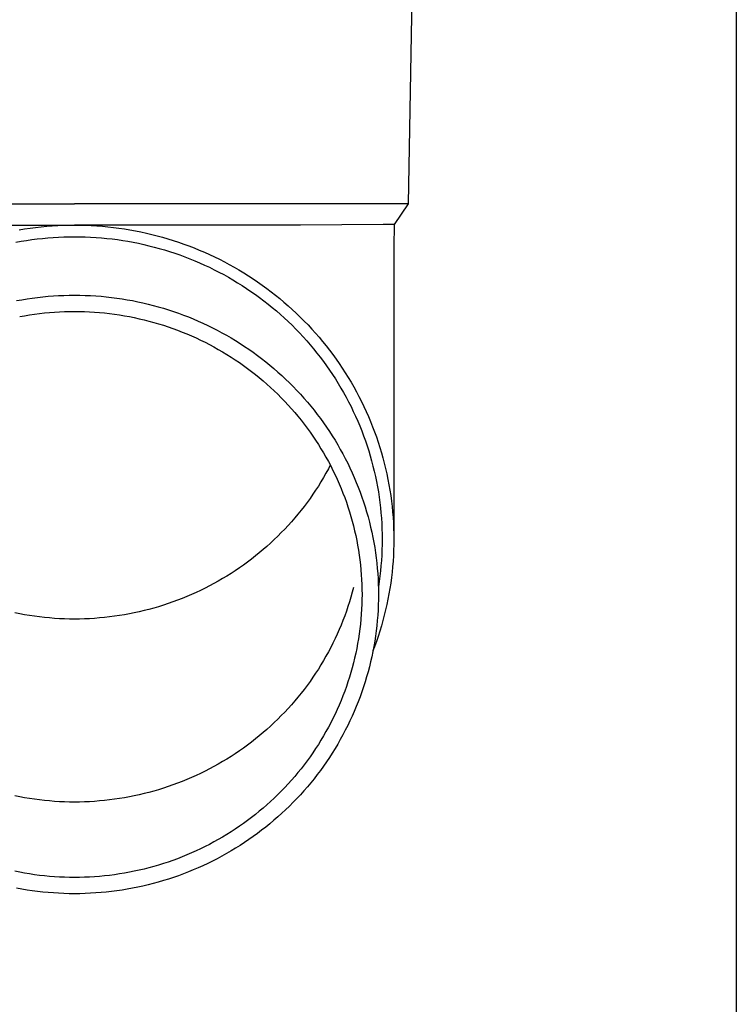
# Model space of a CAD drawing. Units: millimetres. Extents: x 0 to 33640, y 0 to 23760.
# Drawn here: x 8501 to 8569, y 9554 to 9647 of the extents above; entities that cross this region are included whole.
import ezdxf

# ---------------------------------------------------------------- set-up
doc = ezdxf.new("R2010")
doc.units = ezdxf.units.MM
doc.layers.add('YKK_13', color=4, linetype='Continuous', lineweight=30)
doc.layers.add('YKK_A1', color=4, linetype='Continuous', lineweight=30)

msp = doc.modelspace()

# ---------------------------------------------------------------- linework, layer by layer
at = {"layer": 'YKK_13'}
for p, q in [((8538.429, 9650.073), (8538.08, 9630.073)), ((8475.078, 9630.073), (8506.579, 9630.073)), ((8538.08, 9630.073), (8506.579, 9630.073)), ((8538.08, 9630.073), (8536.768, 9628.131)), ((8485.233, 9628.073), (8506.579, 9628.073)), ((8501.344, 9627.62), (8501.863, 9627.706)), ((8501.863, 9627.706), (8502.383, 9627.783)), ((8502.383, 9627.783), (8502.905, 9627.85)), ((8502.905, 9627.85), (8503.428, 9627.909)), ((8503.428, 9627.909), (8503.951, 9627.958)), ((8503.951, 9627.958), (8504.476, 9627.999)), ((8504.476, 9627.999), (8505.001, 9628.031)), ((8505.001, 9628.031), (8505.527, 9628.053)), ((8505.527, 9628.053), (8506.053, 9628.067)), ((8506.053, 9628.067), (8506.579, 9628.071)), ((8527.926, 9628.073), (8506.579, 9628.073)), ((8506.579, 9628.071), (8507.105, 9628.067)), ((8507.105, 9628.067), (8507.631, 9628.053)), ((8507.631, 9628.053), (8508.157, 9628.031)), ((8508.157, 9628.031), (8508.682, 9627.999)), ((8508.682, 9627.999), (8509.207, 9627.958)), ((8509.207, 9627.958), (8509.731, 9627.909)), ((8509.731, 9627.909), (8510.254, 9627.85)), ((8510.254, 9627.85), (8510.775, 9627.783)), ((8510.775, 9627.783), (8511.296, 9627.706)), ((8511.296, 9627.706), (8511.815, 9627.62)), ((8511.815, 9627.62), (8512.332, 9627.526)), ((8512.332, 9627.526), (8512.848, 9627.423)), ((8512.848, 9627.423), (8513.362, 9627.311)), ((8513.362, 9627.311), (8513.873, 9627.19)), ((8535.739, 9628.131), (8527.926, 9628.073)), ((8536.768, 9628.131), (8535.739, 9628.131)), ((8536.768, 9628.131), (8536.729, 9625.969)), ((8501.036, 9626.446), (8501.535, 9626.537)), ((8501.535, 9626.537), (8502.035, 9626.619)), ((8502.035, 9626.619), (8502.536, 9626.693)), ((8502.536, 9626.693), (8503.039, 9626.758)), ((8503.039, 9626.758), (8503.543, 9626.815)), ((8503.543, 9626.815), (8504.047, 9626.863)), ((8504.047, 9626.863), (8504.553, 9626.902)), ((8504.553, 9626.902), (8505.059, 9626.932)), ((8505.059, 9626.932), (8505.565, 9626.954)), ((8505.565, 9626.954), (8506.072, 9626.967)), ((8506.072, 9626.967), (8506.579, 9626.971)), ((8506.579, 9626.971), (8507.086, 9626.967)), ((8507.086, 9626.967), (8507.593, 9626.954)), ((8507.593, 9626.954), (8508.1, 9626.932)), ((8508.1, 9626.932), (8508.606, 9626.902)), ((8508.606, 9626.902), (8509.111, 9626.863)), ((8509.111, 9626.863), (8509.616, 9626.815)), ((8509.616, 9626.815), (8510.12, 9626.758)), ((8510.12, 9626.758), (8510.622, 9626.693)), ((8510.622, 9626.693), (8511.124, 9626.619)), ((8511.124, 9626.619), (8511.624, 9626.537)), ((8511.624, 9626.537), (8512.122, 9626.446)), ((8512.122, 9626.446), (8512.619, 9626.347)), ((8512.619, 9626.347), (8513.114, 9626.239)), ((8513.873, 9627.19), (8514.383, 9627.06)), ((8514.383, 9627.06), (8514.89, 9626.921)), ((8514.89, 9626.921), (8515.394, 9626.774)), ((8515.394, 9626.774), (8515.896, 9626.618)), ((8515.896, 9626.618), (8516.395, 9626.454)), ((8516.395, 9626.454), (8516.891, 9626.281)), ((8513.114, 9626.239), (8513.607, 9626.122)), ((8513.607, 9626.122), (8514.098, 9625.997)), ((8514.098, 9625.997), (8514.586, 9625.864)), ((8514.586, 9625.864), (8515.073, 9625.722)), ((8515.073, 9625.722), (8515.556, 9625.572)), ((8515.556, 9625.572), (8516.037, 9625.414)), ((8516.037, 9625.414), (8516.515, 9625.247)), ((8516.891, 9626.281), (8517.384, 9626.099)), ((8517.384, 9626.099), (8517.874, 9625.91)), ((8517.874, 9625.91), (8518.36, 9625.711)), ((8518.36, 9625.711), (8518.842, 9625.505)), ((8518.842, 9625.505), (8519.321, 9625.29)), ((8536.729, 9625.968), (8536.729, 9598.381)), ((8516.515, 9625.247), (8516.99, 9625.073)), ((8516.99, 9625.073), (8517.462, 9624.89)), ((8517.462, 9624.89), (8517.93, 9624.699)), ((8517.93, 9624.699), (8518.395, 9624.5)), ((8518.395, 9624.5), (8518.856, 9624.293)), ((8519.321, 9625.29), (8519.796, 9625.067)), ((8519.796, 9625.067), (8520.267, 9624.835)), ((8520.267, 9624.835), (8520.734, 9624.596)), ((8520.734, 9624.596), (8521.196, 9624.349)), ((8518.856, 9624.293), (8519.314, 9624.078)), ((8519.314, 9624.078), (8519.768, 9623.855)), ((8519.768, 9623.855), (8520.217, 9623.625)), ((8520.217, 9623.625), (8520.663, 9623.387)), ((8521.196, 9624.349), (8521.654, 9624.094)), ((8521.654, 9624.094), (8522.108, 9623.831)), ((8522.108, 9623.831), (8522.556, 9623.56)), ((8522.556, 9623.56), (8523, 9623.282)), ((8520.663, 9623.387), (8521.104, 9623.141)), ((8521.104, 9623.141), (8521.541, 9622.888)), ((8521.541, 9622.888), (8521.973, 9622.627)), ((8521.973, 9622.627), (8522.401, 9622.359)), ((8523, 9623.282), (8523.439, 9622.996)), ((8523.439, 9622.996), (8523.873, 9622.702)), ((8523.873, 9622.702), (8524.301, 9622.401)), ((8522.401, 9622.359), (8522.824, 9622.084)), ((8522.824, 9622.084), (8523.242, 9621.801)), ((8523.242, 9621.801), (8523.654, 9621.511)), ((8524.301, 9622.401), (8524.724, 9622.093)), ((8524.724, 9622.093), (8525.141, 9621.778)), ((8525.141, 9621.778), (8525.553, 9621.455)), ((8501.103, 9620.928), (8501.596, 9621.017)), ((8501.596, 9621.017), (8502.09, 9621.099)), ((8502.09, 9621.099), (8502.585, 9621.172)), ((8502.585, 9621.172), (8503.082, 9621.236)), ((8503.082, 9621.236), (8503.579, 9621.292)), ((8503.579, 9621.292), (8504.078, 9621.339)), ((8504.078, 9621.339), (8504.577, 9621.378)), ((8504.577, 9621.378), (8505.077, 9621.408)), ((8505.077, 9621.408), (8505.578, 9621.43)), ((8505.578, 9621.43), (8506.078, 9621.443)), ((8506.078, 9621.443), (8506.579, 9621.447)), ((8506.579, 9621.447), (8507.08, 9621.443)), ((8507.08, 9621.443), (8507.581, 9621.43)), ((8507.581, 9621.43), (8508.081, 9621.408)), ((8508.081, 9621.408), (8508.581, 9621.378)), ((8508.581, 9621.378), (8509.081, 9621.339)), ((8509.081, 9621.339), (8509.579, 9621.292)), ((8509.579, 9621.292), (8510.077, 9621.236)), ((8510.077, 9621.236), (8510.573, 9621.172)), ((8510.573, 9621.172), (8511.069, 9621.099)), ((8511.069, 9621.099), (8511.563, 9621.017)), ((8511.563, 9621.017), (8512.055, 9620.928)), ((8512.055, 9620.928), (8512.546, 9620.829)), ((8512.546, 9620.829), (8513.035, 9620.722)), ((8513.035, 9620.722), (8513.522, 9620.607)), ((8523.654, 9621.511), (8524.062, 9621.214)), ((8524.062, 9621.214), (8524.464, 9620.911)), ((8524.464, 9620.911), (8524.861, 9620.6)), ((8525.553, 9621.455), (8525.959, 9621.125)), ((8525.959, 9621.125), (8526.359, 9620.789)), ((8526.359, 9620.789), (8526.754, 9620.445)), ((8503.741, 9619.766), (8504.213, 9619.81)), ((8504.213, 9619.81), (8504.685, 9619.847)), ((8504.685, 9619.847), (8505.158, 9619.875)), ((8505.158, 9619.875), (8505.632, 9619.896)), ((8505.632, 9619.896), (8506.105, 9619.908)), ((8506.105, 9619.908), (8506.579, 9619.912)), ((8506.579, 9619.912), (8507.053, 9619.908)), ((8507.053, 9619.908), (8507.527, 9619.896)), ((8507.527, 9619.896), (8508, 9619.875)), ((8508, 9619.875), (8508.473, 9619.847)), ((8508.473, 9619.847), (8508.946, 9619.81)), ((8508.946, 9619.81), (8509.417, 9619.766)), ((8513.522, 9620.607), (8514.007, 9620.484)), ((8514.007, 9620.484), (8514.49, 9620.352)), ((8514.49, 9620.352), (8514.97, 9620.212)), ((8514.97, 9620.212), (8515.448, 9620.063)), ((8515.448, 9620.063), (8515.923, 9619.907)), ((8515.923, 9619.907), (8516.395, 9619.742)), ((8524.861, 9620.6), (8525.252, 9620.283)), ((8525.252, 9620.283), (8525.638, 9619.959)), ((8525.638, 9619.959), (8526.017, 9619.628)), ((8526.754, 9620.445), (8527.141, 9620.095)), ((8527.141, 9620.095), (8527.523, 9619.739)), ((8501.399, 9619.421), (8501.865, 9619.506)), ((8501.865, 9619.506), (8502.332, 9619.583)), ((8502.332, 9619.583), (8502.801, 9619.652)), ((8502.801, 9619.652), (8503.27, 9619.713)), ((8503.27, 9619.713), (8503.741, 9619.766)), ((8509.417, 9619.766), (8509.888, 9619.713)), ((8509.888, 9619.713), (8510.358, 9619.652)), ((8510.358, 9619.652), (8510.826, 9619.583)), ((8510.826, 9619.583), (8511.294, 9619.506)), ((8511.294, 9619.506), (8511.76, 9619.421)), ((8511.76, 9619.421), (8512.224, 9619.328)), ((8512.224, 9619.328), (8512.687, 9619.227)), ((8512.687, 9619.227), (8513.147, 9619.118)), ((8513.147, 9619.118), (8513.606, 9619.001)), ((8513.606, 9619.001), (8514.063, 9618.876)), ((8514.063, 9618.876), (8514.517, 9618.744)), ((8516.395, 9619.742), (8516.864, 9619.569)), ((8516.864, 9619.569), (8517.33, 9619.388)), ((8517.33, 9619.388), (8517.793, 9619.199)), ((8517.793, 9619.199), (8518.253, 9619.003)), ((8518.253, 9619.003), (8518.708, 9618.798)), ((8526.017, 9619.628), (8526.391, 9619.291)), ((8526.391, 9619.291), (8526.759, 9618.947)), ((8526.759, 9618.947), (8527.121, 9618.598)), ((8527.523, 9619.739), (8527.898, 9619.375)), ((8527.898, 9619.375), (8528.267, 9619.006)), ((8528.267, 9619.006), (8528.63, 9618.63)), ((8514.517, 9618.744), (8514.969, 9618.603)), ((8514.969, 9618.603), (8515.418, 9618.455)), ((8515.418, 9618.455), (8515.865, 9618.299)), ((8515.865, 9618.299), (8516.309, 9618.136)), ((8516.309, 9618.136), (8516.75, 9617.965)), ((8516.75, 9617.965), (8517.188, 9617.786)), ((8518.708, 9618.798), (8519.16, 9618.585)), ((8519.16, 9618.585), (8519.609, 9618.365)), ((8519.609, 9618.365), (8520.053, 9618.137)), ((8520.053, 9618.137), (8520.493, 9617.902)), ((8527.121, 9618.598), (8527.476, 9618.242)), ((8527.476, 9618.242), (8527.825, 9617.88)), ((8528.63, 9618.63), (8528.985, 9618.248)), ((8528.985, 9618.248), (8529.334, 9617.86)), ((8517.188, 9617.786), (8517.622, 9617.6)), ((8517.622, 9617.6), (8518.053, 9617.407)), ((8518.053, 9617.407), (8518.481, 9617.206)), ((8518.481, 9617.206), (8518.905, 9616.998)), ((8520.493, 9617.902), (8520.929, 9617.659)), ((8520.929, 9617.659), (8521.361, 9617.408)), ((8521.361, 9617.408), (8521.788, 9617.151)), ((8521.788, 9617.151), (8522.21, 9616.885)), ((8527.825, 9617.88), (8528.168, 9617.512)), ((8528.168, 9617.512), (8528.504, 9617.138)), ((8528.504, 9617.138), (8528.833, 9616.759)), ((8529.334, 9617.86), (8529.675, 9617.466)), ((8529.675, 9617.466), (8530.01, 9617.066)), ((8530.01, 9617.066), (8530.338, 9616.66)), ((8518.905, 9616.998), (8519.325, 9616.782)), ((8519.325, 9616.782), (8519.742, 9616.559)), ((8519.742, 9616.559), (8520.154, 9616.33)), ((8520.154, 9616.33), (8520.563, 9616.093)), ((8520.563, 9616.093), (8520.967, 9615.849)), ((8522.21, 9616.885), (8522.628, 9616.613)), ((8522.628, 9616.613), (8523.041, 9616.334)), ((8523.041, 9616.334), (8523.449, 9616.047)), ((8528.833, 9616.759), (8529.155, 9616.374)), ((8529.155, 9616.374), (8529.471, 9615.983)), ((8530.338, 9616.66), (8530.658, 9616.249)), ((8530.658, 9616.249), (8530.971, 9615.833)), ((8520.967, 9615.849), (8521.366, 9615.598)), ((8521.366, 9615.598), (8521.761, 9615.34)), ((8521.761, 9615.34), (8522.152, 9615.076)), ((8523.449, 9616.047), (8523.851, 9615.753)), ((8523.851, 9615.753), (8524.249, 9615.453)), ((8524.249, 9615.453), (8524.641, 9615.146)), ((8524.641, 9615.146), (8525.027, 9614.832)), ((8529.471, 9615.983), (8529.78, 9615.587)), ((8529.78, 9615.587), (8530.081, 9615.186)), ((8530.081, 9615.186), (8530.376, 9614.78)), ((8530.971, 9615.833), (8531.277, 9615.411)), ((8531.277, 9615.411), (8531.575, 9614.984)), ((8522.152, 9615.076), (8522.538, 9614.805)), ((8522.538, 9614.805), (8522.919, 9614.528)), ((8522.919, 9614.528), (8523.294, 9614.243)), ((8523.294, 9614.243), (8523.665, 9613.953)), ((8525.027, 9614.832), (8525.408, 9614.511)), ((8525.408, 9614.511), (8525.783, 9614.184)), ((8530.376, 9614.78), (8530.663, 9614.369)), ((8530.663, 9614.369), (8530.943, 9613.953)), ((8531.575, 9614.984), (8531.865, 9614.552)), ((8531.865, 9614.552), (8532.148, 9614.115)), ((8523.665, 9613.953), (8524.031, 9613.656)), ((8524.031, 9613.656), (8524.391, 9613.353)), ((8524.391, 9613.353), (8524.746, 9613.044)), ((8525.783, 9614.184), (8526.153, 9613.851)), ((8526.153, 9613.851), (8526.516, 9613.511)), ((8526.516, 9613.511), (8526.873, 9613.165)), ((8530.943, 9613.953), (8531.215, 9613.532)), ((8531.215, 9613.532), (8531.48, 9613.106)), ((8532.148, 9614.115), (8532.423, 9613.673)), ((8532.423, 9613.673), (8532.69, 9613.226)), ((8524.746, 9613.044), (8525.095, 9612.728)), ((8525.095, 9612.728), (8525.439, 9612.407)), ((8525.439, 9612.407), (8525.777, 9612.08)), ((8526.873, 9613.165), (8527.224, 9612.813)), ((8527.224, 9612.813), (8527.569, 9612.456)), ((8527.569, 9612.456), (8527.907, 9612.092)), ((8531.48, 9613.106), (8531.737, 9612.676)), ((8531.737, 9612.676), (8531.987, 9612.242)), ((8532.69, 9613.226), (8532.949, 9612.775)), ((8532.949, 9612.775), (8533.2, 9612.32)), ((8525.777, 9612.08), (8526.109, 9611.747)), ((8526.109, 9611.747), (8526.435, 9611.409)), ((8527.907, 9612.092), (8528.239, 9611.722)), ((8528.239, 9611.722), (8528.565, 9611.347)), ((8531.987, 9612.242), (8532.229, 9611.804)), ((8532.229, 9611.804), (8532.463, 9611.361)), ((8533.2, 9612.32), (8533.443, 9611.86)), ((8533.443, 9611.86), (8533.678, 9611.397)), ((8526.435, 9611.409), (8526.756, 9611.065)), ((8526.756, 9611.065), (8527.07, 9610.715)), ((8527.07, 9610.715), (8527.377, 9610.36)), ((8528.565, 9611.347), (8528.883, 9610.966)), ((8528.883, 9610.966), (8529.195, 9610.58)), ((8529.195, 9610.58), (8529.5, 9610.188)), ((8532.463, 9611.361), (8532.689, 9610.914)), ((8532.689, 9610.914), (8532.907, 9610.464)), ((8533.678, 9611.397), (8533.904, 9610.929)), ((8533.904, 9610.929), (8534.123, 9610.457)), ((8527.377, 9610.36), (8527.679, 9610)), ((8527.679, 9610), (8527.974, 9609.635)), ((8527.974, 9609.635), (8528.262, 9609.265)), ((8529.5, 9610.188), (8529.798, 9609.792)), ((8529.798, 9609.792), (8530.089, 9609.39)), ((8532.907, 9610.464), (8533.118, 9610.01)), ((8533.118, 9610.01), (8533.32, 9609.552)), ((8534.123, 9610.457), (8534.332, 9609.982)), ((8534.332, 9609.982), (8534.534, 9609.504)), ((8528.262, 9609.265), (8528.544, 9608.889)), ((8528.544, 9608.889), (8528.819, 9608.509)), ((8530.089, 9609.39), (8530.373, 9608.983)), ((8530.373, 9608.983), (8530.649, 9608.572)), ((8533.32, 9609.552), (8533.514, 9609.091)), ((8533.514, 9609.091), (8533.7, 9608.627)), ((8534.534, 9609.504), (8534.727, 9609.021)), ((8534.727, 9609.021), (8534.911, 9608.536)), ((8528.819, 9608.509), (8529.088, 9608.125)), ((8529.088, 9608.125), (8529.349, 9607.736)), ((8529.349, 9607.736), (8529.604, 9607.342)), ((8530.649, 9608.572), (8530.918, 9608.155)), ((8530.918, 9608.155), (8531.18, 9607.735)), ((8531.18, 9607.735), (8531.434, 9607.31)), ((8533.7, 9608.627), (8533.877, 9608.16)), ((8533.877, 9608.16), (8534.047, 9607.689)), ((8534.911, 9608.536), (8535.087, 9608.048)), ((8535.087, 9608.048), (8535.254, 9607.556)), ((8529.604, 9607.342), (8529.851, 9606.944)), ((8529.851, 9606.944), (8530.092, 9606.542)), ((8531.434, 9607.31), (8531.681, 9606.88)), ((8531.681, 9606.88), (8531.92, 9606.446)), ((8534.047, 9607.689), (8534.207, 9607.216)), ((8534.207, 9607.216), (8534.36, 9606.74)), ((8535.254, 9607.556), (8535.412, 9607.062)), ((8535.412, 9607.062), (8535.561, 9606.565)), ((8530.092, 9606.542), (8530.325, 9606.136)), ((8530.325, 9606.136), (8530.551, 9605.726)), ((8531.92, 9606.446), (8532.151, 9606.009)), ((8532.151, 9606.009), (8532.375, 9605.567)), ((8534.36, 9606.74), (8534.504, 9606.262)), ((8534.504, 9606.262), (8534.639, 9605.781)), ((8535.561, 9606.565), (8535.702, 9606.066)), ((8535.702, 9606.066), (8535.834, 9605.564)), ((8530.551, 9605.032), (8530.325, 9604.622)), ((8530.551, 9605.726), (8530.77, 9605.312)), ((8530.734, 9605.379), (8530.551, 9605.032)), ((8530.77, 9605.312), (8530.981, 9604.894)), ((8532.375, 9605.567), (8532.59, 9605.122)), ((8532.59, 9605.122), (8532.798, 9604.672)), ((8534.639, 9605.781), (8534.766, 9605.298)), ((8534.766, 9605.298), (8534.885, 9604.813)), ((8535.834, 9605.564), (8535.956, 9605.06)), ((8535.956, 9605.06), (8536.07, 9604.554)), ((8530.092, 9604.216), (8529.851, 9603.814)), ((8530.325, 9604.622), (8530.092, 9604.216)), ((8530.981, 9604.894), (8531.185, 9604.473)), ((8531.185, 9604.473), (8531.382, 9604.048)), ((8531.382, 9604.048), (8531.571, 9603.62)), ((8532.798, 9604.672), (8532.998, 9604.22)), ((8532.998, 9604.22), (8533.189, 9603.764)), ((8534.885, 9604.813), (8534.994, 9604.326)), ((8534.994, 9604.326), (8535.095, 9603.837)), ((8536.07, 9604.554), (8536.175, 9604.047)), ((8536.175, 9604.047), (8536.271, 9603.537)), ((8529.604, 9603.416), (8529.349, 9603.022)), ((8529.851, 9603.814), (8529.604, 9603.416)), ((8531.571, 9603.62), (8531.752, 9603.189)), ((8531.752, 9603.189), (8531.926, 9602.755)), ((8533.189, 9603.764), (8533.373, 9603.305)), ((8533.373, 9603.305), (8533.548, 9602.843)), ((8535.095, 9603.837), (8535.188, 9603.346)), ((8535.188, 9603.346), (8535.272, 9602.854)), ((8536.271, 9603.537), (8536.358, 9603.026)), ((8528.819, 9602.249), (8528.544, 9601.869)), ((8529.088, 9602.633), (8528.819, 9602.249)), ((8529.349, 9603.022), (8529.088, 9602.633)), ((8531.926, 9602.755), (8532.092, 9602.318)), ((8532.092, 9602.318), (8532.25, 9601.878)), ((8533.548, 9602.843), (8533.716, 9602.377)), ((8533.716, 9602.377), (8533.875, 9601.909)), ((8535.272, 9602.854), (8535.347, 9602.36)), ((8535.347, 9602.36), (8535.413, 9601.866)), ((8536.358, 9603.026), (8536.436, 9602.514)), ((8536.436, 9602.514), (8536.504, 9602)), ((8528.262, 9601.494), (8527.974, 9601.123)), ((8528.544, 9601.869), (8528.262, 9601.494)), ((8532.25, 9601.878), (8532.4, 9601.435)), ((8532.4, 9601.435), (8532.543, 9600.99)), ((8533.875, 9601.909), (8534.025, 9601.439)), ((8534.025, 9601.439), (8534.167, 9600.966)), ((8535.413, 9601.866), (8535.47, 9601.37)), ((8535.47, 9601.37), (8535.519, 9600.873)), ((8536.504, 9602), (8536.564, 9601.485)), ((8536.564, 9601.485), (8536.615, 9600.969)), ((8527.377, 9600.398), (8527.07, 9600.043)), ((8527.679, 9600.758), (8527.377, 9600.398)), ((8527.974, 9601.123), (8527.679, 9600.758)), ((8532.543, 9600.99), (8532.677, 9600.543)), ((8532.677, 9600.543), (8532.804, 9600.093)), ((8534.167, 9600.966), (8534.301, 9600.49)), ((8534.301, 9600.49), (8534.427, 9600.012)), ((8535.519, 9600.873), (8535.558, 9600.376)), ((8535.558, 9600.376), (8535.589, 9599.878)), ((8536.615, 9600.969), (8536.656, 9600.453)), ((8536.656, 9600.453), (8536.688, 9599.935)), ((8526.435, 9599.349), (8526.109, 9599.011)), ((8526.756, 9599.694), (8526.435, 9599.349)), ((8527.07, 9600.043), (8526.756, 9599.694)), ((8532.804, 9600.093), (8532.923, 9599.641)), ((8532.923, 9599.641), (8533.033, 9599.187)), ((8534.427, 9600.012), (8534.544, 9599.533)), ((8534.544, 9599.533), (8534.652, 9599.051)), ((8535.589, 9599.878), (8535.612, 9599.379)), ((8535.612, 9599.379), (8535.625, 9598.88)), ((8536.688, 9599.935), (8536.711, 9599.418)), ((8536.711, 9599.418), (8536.725, 9598.9)), ((8525.777, 9598.678), (8525.439, 9598.351)), ((8526.109, 9599.011), (8525.777, 9598.678)), ((8533.033, 9599.187), (8533.136, 9598.732)), ((8533.136, 9598.732), (8533.23, 9598.274)), ((8534.652, 9599.051), (8534.752, 9598.567)), ((8534.752, 9598.567), (8534.843, 9598.082)), ((8535.625, 9598.88), (8535.629, 9598.381)), ((8536.725, 9598.9), (8536.729, 9598.381)), ((8524.746, 9597.714), (8524.391, 9597.405)), ((8525.095, 9598.03), (8524.746, 9597.714)), ((8525.439, 9598.351), (8525.095, 9598.03)), ((8533.23, 9598.274), (8533.317, 9597.815)), ((8533.317, 9597.815), (8533.395, 9597.355)), ((8534.843, 9598.082), (8534.926, 9597.595)), ((8534.926, 9597.595), (8535, 9597.107)), ((8535.625, 9597.882), (8535.612, 9597.384)), ((8535.629, 9598.381), (8535.625, 9597.882)), ((8536.725, 9597.863), (8536.711, 9597.345)), ((8536.729, 9598.381), (8536.725, 9597.863)), ((8523.665, 9596.805), (8523.294, 9596.515)), ((8524.031, 9597.102), (8523.665, 9596.805)), ((8524.391, 9597.405), (8524.031, 9597.102)), ((8533.395, 9597.355), (8533.465, 9596.894)), ((8533.465, 9596.894), (8533.527, 9596.431)), ((8535, 9597.107), (8535.065, 9596.618)), ((8535.065, 9596.618), (8535.122, 9596.128)), ((8535.589, 9596.885), (8535.558, 9596.387)), ((8535.612, 9597.384), (8535.589, 9596.885)), ((8536.688, 9596.828), (8536.656, 9596.31)), ((8536.711, 9597.345), (8536.688, 9596.828)), ((8522.152, 9595.682), (8521.761, 9595.418)), ((8522.538, 9595.953), (8522.152, 9595.682)), ((8522.919, 9596.231), (8522.538, 9595.953)), ((8523.294, 9596.515), (8522.919, 9596.231)), ((8533.527, 9596.431), (8533.58, 9595.967)), ((8533.58, 9595.967), (8533.626, 9595.503)), ((8535.122, 9596.128), (8535.17, 9595.636)), ((8535.17, 9595.636), (8535.209, 9595.144)), ((8535.519, 9595.89), (8535.47, 9595.393)), ((8535.558, 9596.387), (8535.519, 9595.89)), ((8536.615, 9595.794), (8536.564, 9595.278)), ((8536.656, 9596.31), (8536.615, 9595.794)), ((8520.967, 9594.909), (8520.563, 9594.665)), ((8521.366, 9595.16), (8520.967, 9594.909)), ((8521.761, 9595.418), (8521.366, 9595.16)), ((8533.626, 9595.503), (8533.663, 9595.037)), ((8533.663, 9595.037), (8533.692, 9594.571)), ((8535.209, 9595.144), (8535.24, 9594.652)), ((8535.413, 9594.897), (8535.347, 9594.403)), ((8535.47, 9595.393), (8535.413, 9594.897)), ((8536.504, 9594.763), (8536.436, 9594.249)), ((8536.564, 9595.278), (8536.504, 9594.763)), ((8518.905, 9593.761), (8518.481, 9593.552)), ((8519.325, 9593.976), (8518.905, 9593.761)), ((8519.742, 9594.199), (8519.325, 9593.976)), ((8520.154, 9594.429), (8519.742, 9594.199)), ((8520.563, 9594.665), (8520.154, 9594.429)), ((8532.923, 9593.827), (8532.804, 9593.375)), ((8533.692, 9594.571), (8533.713, 9594.105)), ((8533.713, 9594.105), (8533.725, 9593.639)), ((8535.24, 9594.652), (8535.262, 9594.159)), ((8535.262, 9594.159), (8535.275, 9593.665)), ((8535.347, 9594.403), (8535.272, 9593.909)), ((8536.436, 9594.249), (8536.358, 9593.737)), ((8517.188, 9592.972), (8516.75, 9592.793)), ((8517.622, 9593.158), (8517.188, 9592.972)), ((8518.053, 9593.351), (8517.622, 9593.158)), ((8518.481, 9593.552), (8518.053, 9593.351)), ((8532.677, 9592.926), (8532.543, 9592.478)), ((8532.804, 9593.375), (8532.677, 9592.926)), ((8533.725, 9593.639), (8533.729, 9593.172)), ((8533.729, 9593.172), (8533.725, 9592.705)), ((8535.275, 9593.665), (8535.279, 9593.172)), ((8535.279, 9593.172), (8535.275, 9592.679)), ((8536.271, 9593.226), (8536.175, 9592.716)), ((8536.358, 9593.737), (8536.271, 9593.226)), ((8514.517, 9592.014), (8514.063, 9591.882)), ((8514.969, 9592.155), (8514.517, 9592.014)), ((8515.418, 9592.303), (8514.969, 9592.155)), ((8515.865, 9592.459), (8515.418, 9592.303)), ((8516.309, 9592.622), (8515.865, 9592.459)), ((8516.75, 9592.793), (8516.309, 9592.622)), ((8532.4, 9592.033), (8532.25, 9591.59)), ((8532.543, 9592.478), (8532.4, 9592.033)), ((8533.713, 9592.239), (8533.692, 9591.773)), ((8533.725, 9592.705), (8533.713, 9592.239)), ((8535.262, 9592.185), (8535.24, 9591.692)), ((8535.275, 9592.679), (8535.262, 9592.185)), ((8536.07, 9592.209), (8535.956, 9591.703)), ((8536.175, 9592.716), (8536.07, 9592.209)), ((8501.399, 9591.337), (8500.934, 9591.43)), ((8501.865, 9591.252), (8501.399, 9591.337)), ((8502.332, 9591.175), (8501.865, 9591.252)), ((8502.801, 9591.106), (8502.332, 9591.175)), ((8503.27, 9591.045), (8502.801, 9591.106)), ((8503.741, 9590.993), (8503.27, 9591.045)), ((8504.213, 9590.948), (8503.741, 9590.993)), ((8509.417, 9590.993), (8508.946, 9590.948)), ((8509.888, 9591.045), (8509.417, 9590.993)), ((8510.358, 9591.106), (8509.888, 9591.045)), ((8510.826, 9591.175), (8510.358, 9591.106)), ((8511.294, 9591.252), (8510.826, 9591.175)), ((8511.76, 9591.337), (8511.294, 9591.252)), ((8512.224, 9591.43), (8511.76, 9591.337)), ((8512.687, 9591.531), (8512.224, 9591.43)), ((8513.147, 9591.64), (8512.687, 9591.531)), ((8513.606, 9591.757), (8513.147, 9591.64)), ((8514.063, 9591.882), (8513.606, 9591.757)), ((8532.092, 9591.15), (8531.926, 9590.713)), ((8532.25, 9591.59), (8532.092, 9591.15)), ((8533.663, 9591.307), (8533.626, 9590.841)), ((8533.692, 9591.773), (8533.663, 9591.307)), ((8535.209, 9591.2), (8535.17, 9590.708)), ((8535.24, 9591.692), (8535.209, 9591.2)), ((8535.834, 9591.199), (8535.702, 9590.697)), ((8535.956, 9591.703), (8535.834, 9591.199)), ((8504.685, 9590.911), (8504.213, 9590.948)), ((8505.158, 9590.883), (8504.685, 9590.911)), ((8505.632, 9590.862), (8505.158, 9590.883)), ((8506.105, 9590.85), (8505.632, 9590.862)), ((8506.579, 9590.846), (8506.105, 9590.85)), ((8507.053, 9590.85), (8506.579, 9590.846)), ((8507.527, 9590.862), (8507.053, 9590.85)), ((8508, 9590.883), (8507.527, 9590.862)), ((8508.473, 9590.911), (8508, 9590.883)), ((8508.946, 9590.948), (8508.473, 9590.911)), ((8531.752, 9590.279), (8531.571, 9589.848)), ((8531.926, 9590.713), (8531.752, 9590.279)), ((8533.58, 9590.377), (8533.527, 9589.913)), ((8533.626, 9590.841), (8533.58, 9590.377)), ((8535.122, 9590.216), (8535.065, 9589.726)), ((8535.17, 9590.708), (8535.122, 9590.216)), ((8535.561, 9590.198), (8535.412, 9589.701)), ((8535.702, 9590.697), (8535.561, 9590.198)), ((8531.382, 9589.42), (8531.185, 9588.995)), ((8531.571, 9589.848), (8531.382, 9589.42)), ((8533.465, 9589.451), (8533.395, 9588.989)), ((8533.527, 9589.913), (8533.465, 9589.451)), ((8535, 9589.237), (8534.926, 9588.749)), ((8535.065, 9589.726), (8535, 9589.237)), ((8535.254, 9589.207), (8535.087, 9588.715)), ((8535.412, 9589.701), (8535.254, 9589.207)), ((8530.981, 9588.574), (8530.77, 9588.156)), ((8531.185, 9588.995), (8530.981, 9588.574)), ((8533.317, 9588.529), (8533.23, 9588.07)), ((8533.395, 9588.989), (8533.317, 9588.529)), ((8534.843, 9588.262), (8534.752, 9587.777)), ((8534.911, 9588.227), (8534.764, 9587.839)), ((8534.926, 9588.749), (8534.843, 9588.262)), ((8535.087, 9588.715), (8534.911, 9588.227)), ((8530.325, 9587.332), (8530.092, 9586.926)), ((8530.551, 9587.742), (8530.325, 9587.332)), ((8530.77, 9588.156), (8530.551, 9587.742)), ((8533.136, 9587.612), (8533.033, 9587.157)), ((8533.23, 9588.07), (8533.136, 9587.612)), ((8534.652, 9587.293), (8534.544, 9586.812)), ((8534.752, 9587.777), (8534.652, 9587.293)), ((8529.851, 9586.524), (8529.604, 9586.126)), ((8530.092, 9586.926), (8529.851, 9586.524)), ((8532.923, 9586.703), (8532.804, 9586.251)), ((8533.033, 9587.157), (8532.923, 9586.703)), ((8534.427, 9586.332), (8534.301, 9585.854)), ((8534.544, 9586.812), (8534.427, 9586.332)), ((8529.349, 9585.732), (8529.088, 9585.343)), ((8529.604, 9586.126), (8529.349, 9585.732)), ((8532.677, 9585.801), (8532.543, 9585.354)), ((8532.804, 9586.251), (8532.677, 9585.801)), ((8534.167, 9585.378), (8534.025, 9584.905)), ((8534.301, 9585.854), (8534.167, 9585.378)), ((8528.544, 9584.579), (8528.262, 9584.204)), ((8528.819, 9584.959), (8528.544, 9584.579)), ((8529.088, 9585.343), (8528.819, 9584.959)), ((8532.25, 9584.466), (8532.092, 9584.026)), ((8532.4, 9584.909), (8532.25, 9584.466)), ((8532.543, 9585.354), (8532.4, 9584.909)), ((8534.025, 9584.905), (8533.875, 9584.435)), ((8527.974, 9583.833), (8527.679, 9583.468)), ((8528.262, 9584.204), (8527.974, 9583.833)), ((8531.926, 9583.589), (8531.752, 9583.155)), ((8532.092, 9584.026), (8531.926, 9583.589)), ((8533.716, 9583.967), (8533.548, 9583.501)), ((8533.875, 9584.435), (8533.716, 9583.967)), ((8527.07, 9582.753), (8526.756, 9582.404)), ((8527.377, 9583.108), (8527.07, 9582.753)), ((8527.679, 9583.468), (8527.377, 9583.108)), ((8531.571, 9582.724), (8531.382, 9582.296)), ((8531.752, 9583.155), (8531.571, 9582.724)), ((8533.373, 9583.039), (8533.189, 9582.58)), ((8533.548, 9583.501), (8533.373, 9583.039)), ((8526.109, 9581.721), (8525.777, 9581.388)), ((8526.435, 9582.059), (8526.109, 9581.721)), ((8526.756, 9582.404), (8526.435, 9582.059)), ((8531.185, 9581.871), (8530.981, 9581.45)), ((8531.382, 9582.296), (8531.185, 9581.871)), ((8532.798, 9581.672), (8532.59, 9581.222)), ((8532.998, 9582.124), (8532.798, 9581.672)), ((8533.189, 9582.58), (8532.998, 9582.124)), ((8525.095, 9580.74), (8524.746, 9580.424)), ((8525.439, 9581.061), (8525.095, 9580.74)), ((8525.777, 9581.388), (8525.439, 9581.061)), ((8530.77, 9581.032), (8530.551, 9580.618)), ((8530.981, 9581.45), (8530.77, 9581.032)), ((8532.375, 9580.777), (8532.151, 9580.335)), ((8532.59, 9581.222), (8532.375, 9580.777)), ((8524.031, 9579.812), (8523.665, 9579.515)), ((8524.391, 9580.115), (8524.031, 9579.812)), ((8524.746, 9580.424), (8524.391, 9580.115)), ((8530.092, 9579.802), (8529.851, 9579.4)), ((8530.325, 9580.208), (8530.092, 9579.802)), ((8530.551, 9580.618), (8530.325, 9580.208)), ((8531.92, 9579.898), (8531.681, 9579.464)), ((8532.151, 9580.335), (8531.92, 9579.898)), ((8522.919, 9578.941), (8522.538, 9578.663)), ((8523.294, 9579.225), (8522.919, 9578.941)), ((8523.665, 9579.515), (8523.294, 9579.225)), ((8529.604, 9579.002), (8529.349, 9578.608)), ((8529.851, 9579.4), (8529.604, 9579.002)), ((8531.434, 9579.035), (8531.18, 9578.609)), ((8531.681, 9579.464), (8531.434, 9579.035)), ((8521.761, 9578.128), (8521.366, 9577.87)), ((8522.152, 9578.392), (8521.761, 9578.128)), ((8522.538, 9578.663), (8522.152, 9578.392)), ((8529.088, 9578.219), (8528.819, 9577.835)), ((8529.349, 9578.608), (8529.088, 9578.219)), ((8530.918, 9578.189), (8530.649, 9577.772)), ((8531.18, 9578.609), (8530.918, 9578.189)), ((8520.154, 9577.139), (8519.742, 9576.909)), ((8520.563, 9577.375), (8520.154, 9577.139)), ((8520.967, 9577.619), (8520.563, 9577.375)), ((8521.366, 9577.87), (8520.967, 9577.619)), ((8528.262, 9577.079), (8527.974, 9576.709)), ((8528.544, 9577.455), (8528.262, 9577.079)), ((8528.819, 9577.835), (8528.544, 9577.455)), ((8530.373, 9577.361), (8530.089, 9576.954)), ((8530.649, 9577.772), (8530.373, 9577.361)), ((8518.481, 9576.262), (8518.053, 9576.061)), ((8518.905, 9576.471), (8518.481, 9576.262)), ((8519.325, 9576.686), (8518.905, 9576.471)), ((8519.742, 9576.909), (8519.325, 9576.686)), ((8527.679, 9576.344), (8527.377, 9575.984)), ((8527.974, 9576.709), (8527.679, 9576.344)), ((8529.5, 9576.156), (8529.195, 9575.764)), ((8529.798, 9576.552), (8529.5, 9576.156)), ((8530.089, 9576.954), (8529.798, 9576.552)), ((8515.865, 9575.169), (8515.418, 9575.013)), ((8516.309, 9575.332), (8515.865, 9575.169)), ((8516.75, 9575.503), (8516.309, 9575.332)), ((8517.188, 9575.682), (8516.75, 9575.503)), ((8517.622, 9575.868), (8517.188, 9575.682)), ((8518.053, 9576.061), (8517.622, 9575.868)), ((8526.756, 9575.279), (8526.435, 9574.935)), ((8527.07, 9575.629), (8526.756, 9575.279)), ((8527.377, 9575.984), (8527.07, 9575.629)), ((8528.883, 9575.378), (8528.565, 9574.997)), ((8529.195, 9575.764), (8528.883, 9575.378)), ((8512.687, 9574.241), (8512.224, 9574.14)), ((8513.147, 9574.35), (8512.687, 9574.241)), ((8513.606, 9574.467), (8513.147, 9574.35)), ((8514.063, 9574.592), (8513.606, 9574.467)), ((8514.517, 9574.724), (8514.063, 9574.592)), ((8514.969, 9574.865), (8514.517, 9574.724)), ((8515.418, 9575.013), (8514.969, 9574.865)), ((8525.777, 9574.264), (8525.439, 9573.937)), ((8526.109, 9574.597), (8525.777, 9574.264)), ((8526.435, 9574.935), (8526.109, 9574.597)), ((8527.907, 9574.252), (8527.569, 9573.889)), ((8528.239, 9574.622), (8527.907, 9574.252)), ((8528.565, 9574.997), (8528.239, 9574.622)), ((8501.399, 9574.047), (8500.934, 9574.14)), ((8501.865, 9573.962), (8501.399, 9574.047)), ((8502.332, 9573.885), (8501.865, 9573.962)), ((8502.801, 9573.816), (8502.332, 9573.885)), ((8503.27, 9573.755), (8502.801, 9573.816)), ((8503.741, 9573.703), (8503.27, 9573.755)), ((8504.213, 9573.658), (8503.741, 9573.703)), ((8504.685, 9573.621), (8504.213, 9573.658)), ((8505.158, 9573.593), (8504.685, 9573.621)), ((8505.632, 9573.572), (8505.158, 9573.593)), ((8506.105, 9573.56), (8505.632, 9573.572)), ((8506.579, 9573.556), (8506.105, 9573.56)), ((8507.053, 9573.56), (8506.579, 9573.556)), ((8507.527, 9573.572), (8507.053, 9573.56)), ((8508, 9573.593), (8507.527, 9573.572)), ((8508.473, 9573.621), (8508, 9573.593)), ((8508.946, 9573.658), (8508.473, 9573.621)), ((8509.417, 9573.703), (8508.946, 9573.658)), ((8509.888, 9573.755), (8509.417, 9573.703)), ((8510.358, 9573.816), (8509.888, 9573.755)), ((8510.826, 9573.885), (8510.358, 9573.816)), ((8511.294, 9573.962), (8510.826, 9573.885)), ((8511.76, 9574.047), (8511.294, 9573.962)), ((8512.224, 9574.14), (8511.76, 9574.047)), ((8524.746, 9573.3), (8524.391, 9572.991)), ((8525.095, 9573.616), (8524.746, 9573.3)), ((8525.439, 9573.937), (8525.095, 9573.616)), ((8527.224, 9573.531), (8526.873, 9573.179)), ((8527.569, 9573.889), (8527.224, 9573.531)), ((8523.665, 9572.391), (8523.294, 9572.101)), ((8524.031, 9572.688), (8523.665, 9572.391)), ((8524.391, 9572.991), (8524.031, 9572.688)), ((8526.153, 9572.493), (8525.783, 9572.16)), ((8526.516, 9572.833), (8526.153, 9572.493)), ((8526.873, 9573.179), (8526.516, 9572.833)), ((8522.538, 9571.539), (8522.152, 9571.268)), ((8522.919, 9571.817), (8522.538, 9571.539)), ((8523.294, 9572.101), (8522.919, 9571.817)), ((8525.027, 9571.512), (8524.641, 9571.198)), ((8525.408, 9571.833), (8525.027, 9571.512)), ((8525.783, 9572.16), (8525.408, 9571.833)), ((8520.967, 9570.495), (8520.563, 9570.251)), ((8521.366, 9570.746), (8520.967, 9570.495)), ((8521.761, 9571.004), (8521.366, 9570.746)), ((8522.152, 9571.268), (8521.761, 9571.004)), ((8523.851, 9570.591), (8523.449, 9570.297)), ((8524.249, 9570.891), (8523.851, 9570.591)), ((8524.641, 9571.198), (8524.249, 9570.891)), ((8519.325, 9569.562), (8518.905, 9569.347)), ((8519.742, 9569.785), (8519.325, 9569.562)), ((8520.154, 9570.014), (8519.742, 9569.785)), ((8520.563, 9570.251), (8520.154, 9570.014)), ((8522.628, 9569.731), (8522.21, 9569.459)), ((8523.041, 9570.01), (8522.628, 9569.731)), ((8523.449, 9570.297), (8523.041, 9570.01)), ((8517.622, 9568.744), (8517.188, 9568.558)), ((8518.053, 9568.937), (8517.622, 9568.744)), ((8518.481, 9569.138), (8518.053, 9568.937)), ((8518.905, 9569.347), (8518.481, 9569.138)), ((8520.929, 9568.685), (8520.493, 9568.442)), ((8521.361, 9568.936), (8520.929, 9568.685)), ((8521.788, 9569.193), (8521.361, 9568.936)), ((8522.21, 9569.459), (8521.788, 9569.193)), ((8514.969, 9567.741), (8514.517, 9567.6)), ((8515.418, 9567.889), (8514.969, 9567.741)), ((8515.865, 9568.045), (8515.418, 9567.889)), ((8516.309, 9568.208), (8515.865, 9568.045)), ((8516.75, 9568.379), (8516.309, 9568.208)), ((8517.188, 9568.558), (8516.75, 9568.379)), ((8519.16, 9567.759), (8518.708, 9567.546)), ((8519.609, 9567.979), (8519.16, 9567.759)), ((8520.053, 9568.207), (8519.609, 9567.979)), ((8520.493, 9568.442), (8520.053, 9568.207)), ((8501.399, 9566.923), (8500.934, 9567.016)), ((8501.865, 9566.838), (8501.399, 9566.923)), ((8502.332, 9566.761), (8501.865, 9566.838)), ((8511.294, 9566.838), (8510.826, 9566.761)), ((8511.76, 9566.923), (8511.294, 9566.838)), ((8512.224, 9567.016), (8511.76, 9566.923)), ((8512.687, 9567.117), (8512.224, 9567.016)), ((8513.147, 9567.226), (8512.687, 9567.117)), ((8513.606, 9567.343), (8513.147, 9567.226)), ((8514.063, 9567.468), (8513.606, 9567.343)), ((8514.517, 9567.6), (8514.063, 9567.468)), ((8516.864, 9566.775), (8516.395, 9566.602)), ((8517.33, 9566.956), (8516.864, 9566.775)), ((8517.793, 9567.145), (8517.33, 9566.956)), ((8518.253, 9567.342), (8517.793, 9567.145)), ((8518.708, 9567.546), (8518.253, 9567.342)), ((8502.801, 9566.692), (8502.332, 9566.761)), ((8503.27, 9566.631), (8502.801, 9566.692)), ((8503.741, 9566.579), (8503.27, 9566.631)), ((8504.213, 9566.534), (8503.741, 9566.579)), ((8504.685, 9566.497), (8504.213, 9566.534)), ((8505.158, 9566.469), (8504.685, 9566.497)), ((8505.632, 9566.448), (8505.158, 9566.469)), ((8506.105, 9566.436), (8505.632, 9566.448)), ((8506.579, 9566.432), (8506.105, 9566.436)), ((8507.053, 9566.436), (8506.579, 9566.432)), ((8507.527, 9566.448), (8507.053, 9566.436)), ((8508, 9566.469), (8507.527, 9566.448)), ((8508.473, 9566.497), (8508, 9566.469)), ((8508.946, 9566.534), (8508.473, 9566.497)), ((8509.417, 9566.579), (8508.946, 9566.534)), ((8509.888, 9566.631), (8509.417, 9566.579)), ((8510.358, 9566.692), (8509.888, 9566.631)), ((8510.826, 9566.761), (8510.358, 9566.692)), ((8514.007, 9565.86), (8513.522, 9565.737)), ((8514.49, 9565.992), (8514.007, 9565.86)), ((8514.97, 9566.133), (8514.49, 9565.992)), ((8515.448, 9566.281), (8514.97, 9566.133)), ((8515.923, 9566.437), (8515.448, 9566.281)), ((8516.395, 9566.602), (8515.923, 9566.437)), ((8501.596, 9565.327), (8501.103, 9565.417)), ((8502.09, 9565.245), (8501.596, 9565.327)), ((8502.585, 9565.172), (8502.09, 9565.245)), ((8503.082, 9565.108), (8502.585, 9565.172)), ((8503.579, 9565.052), (8503.082, 9565.108)), ((8504.078, 9565.005), (8503.579, 9565.052)), ((8504.577, 9564.966), (8504.078, 9565.005)), ((8505.077, 9564.936), (8504.577, 9564.966)), ((8505.578, 9564.914), (8505.077, 9564.936)), ((8506.078, 9564.901), (8505.578, 9564.914)), ((8507.581, 9564.914), (8507.08, 9564.901)), ((8508.081, 9564.936), (8507.581, 9564.914)), ((8508.581, 9564.966), (8508.081, 9564.936)), ((8509.081, 9565.005), (8508.581, 9564.966)), ((8509.579, 9565.052), (8509.081, 9565.005)), ((8510.077, 9565.108), (8509.579, 9565.052)), ((8510.573, 9565.172), (8510.077, 9565.108)), ((8511.069, 9565.245), (8510.573, 9565.172)), ((8511.563, 9565.327), (8511.069, 9565.245)), ((8512.055, 9565.417), (8511.563, 9565.327)), ((8512.546, 9565.515), (8512.055, 9565.417)), ((8513.035, 9565.622), (8512.546, 9565.515)), ((8513.522, 9565.737), (8513.035, 9565.622)), ((8506.579, 9564.897), (8506.078, 9564.901)), ((8507.08, 9564.901), (8506.579, 9564.897))]:
    msp.add_line(p, q, dxfattribs=at)
at = {"layer": 'YKK_A1', "linetype": 'Continuous', "ltscale": 25}
msp.add_line((8569.079, 11792.293), (8569.079, 9044), dxfattribs=at)

doc.saveas('drawing.dxf')
